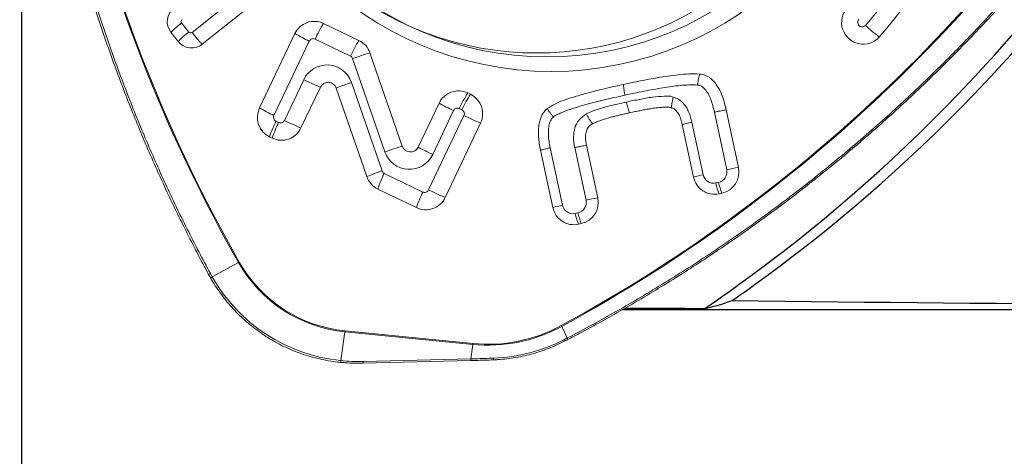
# Model space of a CAD drawing. Units: millimetres. Extents: x 15 to 204, y 6 to 291.
# Drawn here: x 48 to 56, y 104 to 107 of the extents above; entities that cross this region are included whole.
import ezdxf

# ---------------------------------------------------------------- set-up
doc = ezdxf.new("R2010")
doc.units = ezdxf.units.MM
doc.layers.add('DÜNNE_LINIE', color=7, linetype='Continuous')
doc.styles.add('SLDTEXTSTYLE1', font='TXT', dxfattribs={"width": 0.75})
doc.dimstyles.new('SLDDIMSTYLE1', dxfattribs={"dimtxt": 3, "dimasz": 3, "dimexe": 0, "dimexo": 0.0625, "dimgap": 0.75, "dimtad": 1, "dimdec": 0, "dimrnd": 1e-09, "dimzin": 12, "dimdsep": 46, "dimtxsty": 'SLDTEXTSTYLE1', "dimsah": 1, "dimcen": 0.09, "dimadec": 0, "dimazin": 3, "dimtfac": 1, "dimtofl": 0, "dimtmove": 0, "dimatfit": 3, "dimfxl": 1, "dimfrac": 2, "dimtolj": 1, "dimtzin": 12, "dimarcsym": 0})

# ---------------------------------------------------------------- blocks, each defined once
blk = doc.blocks.new('_D_2')
at = {"layer": 'DÜNNE_LINIE'}
for p, q in [((47.9846, 110.4389), (47.9846, 94.4288)), ((89.8158, 107.3702), (89.8158, 94.4288)), ((89.8158, 95.4288), (47.9846, 95.4288))]:
    blk.add_line(p, q, dxfattribs=at)
for points in [[(47.9846, 95.4288), (50.9846, 94.6788), (50.9846, 96.1788)], [(89.8158, 95.4288), (86.8158, 96.1788), (86.8158, 94.6788)]]:
    blk.add_solid(points, dxfattribs=at)
at = {"layer": 'DÜNNE_LINIE', "insert": (67.3924, 99.296), "char_height": 3, "attachment_point": 1, "style": 'SLDTEXTSTYLE1'}
blk.add_mtext('42', dxfattribs=at)

msp = doc.modelspace()

# ---------------------------------------------------------------- linework, layer by layer
at = {"color": 8, "linetype": 'Continuous', "lineweight": 0}
for p, q in [((49.836, 107.4319), (49.2917, 106.9979)), ((49.2668, 107.0009), (49.212, 107.0706)), ((49.9205, 106.3604), (50.1916, 106.931)), ((50.2357, 106.9467), (50.5071, 106.8158)), ((50.524, 106.7968), (50.772, 106.0807)), ((50.1488, 106.6348), (50.0001, 106.322)), ((50.7494, 105.9346), (50.515, 106.6141)), ((51.3779, 106.3589), (51.1067, 105.7882)), ((51.1381, 106.0602), (51.2982, 106.3973)), ((51.3423, 106.413), (51.3624, 106.4033)), ((49.956, 106.3063), (49.936, 106.316)), ((51.0627, 105.7725), (50.7664, 105.9155)), ((49.4468, 105.121), (49.648, 105.2315)), ((49.4331, 105.1458), (49.4468, 105.121)), ((50.4654, 104.699), (50.434, 104.4778)), ((51.4454, 104.6024), (50.4654, 104.699)), ((50.4662, 104.7058), (51.4462, 104.6092)), ((52.171, 104.6517), (52.1278, 104.7407)), ((52.1454, 104.6385), (52.171, 104.6517)), ((51.4297, 104.4915), (51.4454, 104.6024)), ((50.6044, 104.4716), (51.4297, 104.4915))]:
    msp.add_line(p, q, dxfattribs=at)
at = {"color": 7, "linetype": 'Continuous', "lineweight": 0}
for p, q in [((49.9151, 107.3415), (49.3709, 106.9075)), ((50.3009, 107.0668), (50.5723, 106.936)), ((49.1852, 106.9293), (49.1304, 106.999)), ((49.8093, 106.4179), (50.0805, 106.9886)), ((50.6569, 106.8406), (50.9049, 106.1245)), ((50.2762, 106.5773), (50.1275, 106.2644)), ((50.6326, 105.8908), (50.3982, 106.5704)), ((51.4075, 106.5331), (51.4276, 106.5234)), ((51.0269, 106.1177), (51.1871, 106.4548)), ((53.2999, 106.3853), (53.3942, 105.9439)), ((53.3896, 106.4031), (53.4839, 105.9617)), ((51.5053, 106.3014), (51.2341, 105.7307)), ((53.1391, 105.8869), (53.0529, 106.2906)), ((53.2135, 105.9047), (53.1273, 106.3084)), ((49.9071, 106.1862), (49.887, 106.1958)), ((52.3182, 106.1313), (52.4045, 105.7276)), ((52.0596, 105.6529), (51.9653, 106.0943)), ((52.134, 105.6707), (52.0397, 106.1121)), ((52.2285, 106.1135), (52.3147, 105.7098)), ((53.3318, 105.8466), (53.3101, 105.8419)), ((51.0137, 105.6524), (50.7174, 105.7953)), ((53.3571, 105.7639), (53.3354, 105.7592)), ((52.2523, 105.6125), (52.2306, 105.6078)), ((52.2777, 105.5298), (52.256, 105.5251)), ((50.6033, 104.4584), (51.4285, 104.4783)), ((51.6017, 104.4836), (51.6017, 104.4836))]:
    msp.add_line(p, q, dxfattribs=at)
at = {"color": 7, "linetype": 'Continuous', "lineweight": 30}
msp.add_line((52.5953, 104.8702), (59.9298, 104.8702), dxfattribs=at)
at = {"color": 7, "linetype": 'Continuous', "lineweight": 0, "flags": 128}
msp.add_lwpolyline([(49.4192, 105.14), (49.4191, 105.1397), (49.4196, 105.1397), (49.4207, 105.14), (49.4224, 105.1407), (49.4245, 105.1416), (49.4271, 105.1428), (49.4299, 105.1442), (49.4331, 105.1458)], dxfattribs=at)
at = {"color": 7, "linetype": 'Continuous', "lineweight": 0}
for centre, radius in [((52.0481, 109.2648), 2.5665), ((52.015, 109.2709), 2.4614)]:
    msp.add_circle(centre, radius, dxfattribs=at)
for centre, radius, start, end in [((51.9359, 109.258), 2.4179, 236.33661, 123.66339), ((51.9913, 109.258), 3.4479, 318.25594, 42.85709), ((49.2356, 107.0817), 0.1338, 128.68782, 218.12913), ((54.4411, 107.0738), 0.1658, 137.76467, 317.78032), ((50.2295, 106.9184), 0.1647, 64.32523, 154.77617), ((50.9294, 108.4923), 1.7268, 240.55507, 244.70792), ((49.2888, 107.0103), 0.1316, 218.02994, 308.57898), ((50.4999, 106.7865), 0.1661, 19.03825, 64.18674), ((50.3358, 106.5492), 0.0659, 18.7992, 154.73427), ((51.3362, 106.3846), 0.1647, 64.32611, 154.77528), ((51.3545, 106.3732), 0.167, 334.51039, 64.05717), ((52.0357, 107.958), 1.7262, 240.55429, 244.70866), ((49.9601, 106.346), 0.167, 154.51044, 244.05707), ((51.0678, 108.516), 2.44, 244.05149, 247.33351), ((49.9784, 106.3346), 0.1647, 244.32557, 334.77583), ((50.9673, 106.1459), 0.0659, 198.86859, 334.73497), ((53.2931, 105.9214), 0.0813, 191.83285, 282.06688), ((53.3141, 105.9266), 0.0819, 282.46055, 12.22296), ((53.3213, 105.9264), 0.1665, 282.45063, 12.23222), ((50.7897, 105.9448), 0.1661, 198.97, 244.18588), ((53.3009, 105.9209), 0.1653, 191.84238, 282.05866), ((53.8742, 105.9695), 0.5783, 192.74862, 201.32585), ((52.1746, 107.9826), 2.4404, 244.05145, 247.33293), ((51.0851, 105.8009), 0.1647, 244.32615, 334.77523), ((52.2347, 105.6925), 0.0819, 282.46071, 12.2226), ((52.2418, 105.6924), 0.1665, 282.45055, 12.2323), ((52.2214, 105.6868), 0.1653, 191.84266, 282.05761), ((52.2136, 105.6873), 0.0813, 191.83386, 282.0673), ((52.7947, 105.7354), 0.5783, 192.74817, 201.32588), ((49.4186, 105.1631), 0.0506, 286.53903, 303.83991), ((50.5613, 105.7524), 1.2809, 209.53174, 264.2966), ((52.123, 104.6248), 0.0263, 4.36329, 31.42691), ((50.4056, 104.4786), 0.0285, 330.86926, 358.46634), ((50.5635, 104.4685), 0.0411, 345.75844, 4.30915)]:
    msp.add_arc(centre, radius, start, end, dxfattribs=at)
at = {"color": 8, "linetype": 'Continuous', "lineweight": 0}
for centre, radius, start, end in [((51.9848, 109.258), 3.314, 318.25589, 42.85709), ((59.9609, 111.0908), 11.8611, 178.33639, 209.60362), ((59.9607, 111.0908), 11.854, 178.33605, 209.60395), ((46.5158, 115.0571), 11.7373, 298.54668, 330.02334), ((46.516, 115.0567), 11.7435, 298.54596, 330.02408), ((49.7331, 106.3939), 0.8541, 127.59385, 134.88368), ((49.2261, 107.0817), 0.0179, 128.6873, 218.12966), ((51.2252, 106.4875), 1.0909, 147.91776, 155.10219), ((54.433, 107.0738), 0.0332, 137.73626, 317.80783), ((55.4983, 108.185), 1.5388, 227.44148, 232.61033), ((49.788, 106.324), 0.8542, 127.59458, 134.88361), ((49.2807, 107.0117), 0.0176, 218.02584, 308.58765), ((50.2214, 106.917), 0.033, 64.33005, 154.77407), ((51.4966, 106.3565), 1.091, 147.91817, 155.10187), ((50.4926, 106.7859), 0.0332, 19.03771, 64.18727), ((51.5974, 103.7678), 3.2135, 107.01695, 109.51326), ((50.3277, 106.5504), 0.1978, 18.78991, 154.74381), ((51.2157, 108.8277), 2.4386, 244.05433, 247.33819), ((51.2444, 104.4885), 2.2474, 108.94023, 112.11938), ((52.3319, 105.9536), 1.091, 147.91834, 155.10198), ((52.352, 105.9439), 1.091, 147.91864, 155.10185), ((50.6587, 107.9229), 1.7282, 240.56093, 244.7105), ((49.9506, 106.346), 0.0334, 154.50742, 244.06031), ((51.3281, 106.3833), 0.0329, 64.32663, 154.77515), ((51.3477, 106.3733), 0.0334, 334.5075, 64.05975), ((52.445, 108.5522), 2.4391, 244.05471, 247.33789), ((50.7681, 105.9067), 0.9273, 153.81219, 161.83552), ((50.7881, 105.8971), 0.9273, 153.81199, 161.83491), ((49.9703, 106.336), 0.033, 244.33004, 334.77398), ((51.8441, 103.0555), 3.2095, 107.01573, 109.51517), ((50.9592, 106.1446), 0.1978, 198.85912, 334.74412), ((51.876, 107.6221), 1.7274, 240.56001, 244.71132), ((51.4789, 103.8088), 2.2474, 108.94028, 112.11937), ((51.5985, 105.5062), 0.9273, 153.81228, 161.83512), ((50.7808, 105.9454), 0.0332, 198.97224, 244.18587), ((53.6014, 104.1189), 1.8275, 102.25507, 104.65393), ((54.059, 102.8262), 3.1878, 100.39341, 102.03823), ((53.8958, 105.9742), 0.5783, 192.74913, 201.3277), ((51.8948, 105.3633), 0.9274, 153.81245, 161.83477), ((51.0769, 105.8022), 0.0329, 244.3269, 334.77723), ((52.9823, 102.5781), 3.2021, 100.39707, 102.03456), ((52.5208, 103.8893), 1.8229, 102.25068, 104.6556), ((52.8161, 105.7401), 0.5781, 192.74792, 201.3292), ((49.4883, 105.5223), 0.3318, 298.77978, 299.97642), ((50.5709, 105.7544), 1.0607, 209.53748, 264.29091), ((50.5708, 105.7541), 1.0535, 209.52649, 264.30198), ((50.3099, 104.7209), 0.157, 351.98139, 354.48298), ((51.5614, 105.7825), 1.1858, 264.3826, 298.53272), ((51.5616, 105.7825), 1.179, 264.3826, 298.53288), ((51.9758, 104.6669), 0.169, 25.90763, 28.20007), ((51.5568, 105.7815), 1.2857, 272.08452, 297.246), ((52.1503, 104.6388), 0.0244, 2.90936, 32.0844), ((51.2903, 104.6243), 0.1567, 351.97836, 354.48601), ((51.3887, 104.4884), 0.0411, 345.76669, 4.3023), ((51.5765, 104.4937), 0.0272, 338.05893, 6.27495)]:
    msp.add_arc(centre, radius, start, end, dxfattribs=at)
at = {"color": 7, "linetype": 'Continuous', "lineweight": 30}
for centre, start_param, end_param in [((65.8614, 121.8702), 4.622519, 4.669534), ((57.6559, 121.8702), 4.675977, 4.680392)]:
    msp.add_ellipse(centre, major_axis=(138.4539, 0), ratio=0.122785, start_param=start_param, end_param=end_param, dxfattribs=at)
at = {"color": 8, "linetype": 'Continuous', "lineweight": 0}
msp.add_ellipse((50.6346, 105.8941), major_axis=(0.9465, 1.0989), ratio=0.955128, start_param=3.732968, end_param=3.854025, dxfattribs=at)
at = {"color": 7, "linetype": 'Continuous', "lineweight": 0}
for points, knots in [([(49.4192, 105.14), (49.4192, 105.14), (49.3587, 105.2509), (49.2424, 105.4755), (49.0777, 105.8172), (48.9241, 106.1642), (48.7807, 106.5177), (48.6479, 106.8777), (48.526, 107.2439), (48.4158, 107.6138), (48.3136, 108.0025), (48.2211, 108.4099), (48.1403, 108.8369), (48.0748, 109.2673), (48.0249, 109.6998), (47.9906, 110.1331), (47.9723, 110.5674), (47.9685, 111.003), (47.9793, 111.2936), (47.9847, 111.4389)], [0, 0, 0, 0, 0.000009, 0.058044, 0.116109, 0.174174, 0.232209, 0.291208, 0.350237, 0.409266, 0.468264, 0.534555, 0.600846, 0.667489, 0.734132, 0.800423, 0.866714, 0.933357, 1, 1, 1, 1]), ([(52.1747, 104.64), (52.2035, 104.655), (52.2916, 104.7011), (52.4415, 104.7827), (52.6227, 104.8849), (52.8045, 104.9919), (52.9831, 105.1014), (53.1598, 105.214), (53.3345, 105.3297), (53.5072, 105.4486), (53.6778, 105.5704), (53.8462, 105.6953), (54.0123, 105.8231), (54.176, 105.9538), (54.3374, 106.0873), (54.4966, 106.2238), (54.6536, 106.3633), (54.8081, 106.5055), (54.9601, 106.6504), (55.1095, 106.7979), (55.256, 106.9479), (55.3998, 107.1003), (55.541, 107.2552), (55.6795, 107.4128), (55.8152, 107.5728), (55.9481, 107.7351), (56.0781, 107.8997), (56.2052, 108.0667), (56.3295, 108.236), (56.4458, 108.4005), (56.5566, 108.5626), (56.6619, 108.7234), (56.7649, 108.8858), (56.8314, 108.9943), (56.8634, 109.0465)], [0, 0, 0, 0, 0.014987, 0.04586, 0.078753, 0.110946, 0.143145, 0.175349, 0.207555, 0.239763, 0.271972, 0.30418, 0.336386, 0.368534, 0.400696, 0.432898, 0.465127, 0.497369, 0.529605, 0.561819, 0.593996, 0.62612, 0.658243, 0.690449, 0.722622, 0.754777, 0.78693, 0.819092, 0.851277, 0.883498, 0.911662, 0.941544, 0.97184, 1, 1, 1, 1]), ([(49.2917, 106.9979), (49.299, 106.9888), (49.3135, 106.9706), (49.3352, 106.9452), (49.3552, 106.9229), (49.3656, 106.9126), (49.3709, 106.9075)], [0, 0, 0, 0, 0.249998, 0.499998, 0.749998, 1, 1, 1, 1]), ([(52.6027, 106.5988), (52.6887, 106.6167), (52.8012, 106.6402), (52.9414, 106.6629), (53.0222, 106.6734), (53.1038, 106.6806), (53.1586, 106.6789), (53.186, 106.678)], [0, 0, 0, 0, 0.446406, 0.58407, 0.721841, 0.860483, 1, 1, 1, 1]), ([(53.1699, 106.594), (53.1711, 106.6027), (53.1736, 106.6201), (53.1777, 106.6434), (53.1819, 106.6635), (53.1847, 106.6732), (53.186, 106.678)], [0, 0, 0, 0, 0.2519422, 0.5060913, 0.7570925, 1, 1, 1, 1]), ([(53.186, 106.6781), (53.1939, 106.6773), (53.2096, 106.6757), (53.2323, 106.6683), (53.2533, 106.6574), (53.2768, 106.6402), (53.3012, 106.6156), (53.33, 106.5757), (53.3557, 106.523), (53.3759, 106.4621), (53.3853, 106.4216), (53.3896, 106.4031)], [0, 0, 0, 0, 0.064878, 0.129735, 0.194389, 0.259122, 0.367898, 0.476845, 0.660574, 0.844847, 1, 1, 1, 1]), ([(52.0172, 106.413), (52.0362, 106.4255), (52.0746, 106.4508), (52.1551, 106.4814), (52.2529, 106.5132), (52.4073, 106.555), (52.5245, 106.5813), (52.6027, 106.5988)], [0, 0, 0, 0, 0.10976, 0.222665, 0.416159, 0.610254, 1, 1, 1, 1]), ([(53.1699, 106.5939), (53.1479, 106.5945), (53.1038, 106.5957), (53.0151, 106.589), (52.8999, 106.5725), (52.7583, 106.547), (52.6612, 106.5264), (52.6127, 106.5161)], [0, 0, 0, 0, 0.117238, 0.234559, 0.472357, 0.736073, 1, 1, 1, 1]), ([(53.2998, 106.3854), (53.296, 106.4017), (53.2885, 106.4343), (53.2741, 106.4793), (53.2566, 106.5196), (53.237, 106.5514), (53.2146, 106.5762), (53.1923, 106.5917), (53.1761, 106.5934), (53.1699, 106.594)], [0, 0, 0, 0, 0.192991, 0.385806, 0.542467, 0.698694, 0.813072, 0.92859, 1, 1, 1, 1]), ([(52.6127, 106.5161), (52.5291, 106.4973), (52.3942, 106.467), (52.2353, 106.4223), (52.1479, 106.3913), (52.0984, 106.3704), (52.0756, 106.356), (52.0642, 106.3488)], [0, 0, 0, 0, 0.446518, 0.721222, 0.859616, 0.929906, 1, 1, 1, 1]), ([(52.6239, 106.4636), (52.6572, 106.4705), (52.724, 106.4842), (52.8207, 106.5025), (52.8924, 106.5065), (52.9371, 106.5095), (52.9608, 106.51), (52.9759, 106.5043), (52.984, 106.5012)], [0, 0, 0, 0, 0.280034, 0.560067, 0.807842, 0.868821, 0.929547, 1, 1, 1, 1]), ([(52.3168, 106.3716), (52.3304, 106.3784), (52.3576, 106.3921), (52.4154, 106.4107), (52.5037, 106.4365), (52.5785, 106.4534), (52.6239, 106.4636)], [0, 0, 0, 0, 0.141143, 0.284201, 0.565792, 1, 1, 1, 1]), ([(52.6239, 106.4636), (52.626, 106.4551), (52.6304, 106.4379), (52.637, 106.4149), (52.6435, 106.3952), (52.6474, 106.3856), (52.6493, 106.3809)], [0, 0, 0, 0, 0.252515, 0.506856, 0.757661, 1, 1, 1, 1]), ([(52.9842, 106.5009), (52.9808, 106.4876), (52.974, 106.4608), (52.9701, 106.4367), (52.9688, 106.4244), (52.9685, 106.4211), (52.9684, 106.4197)], [0, 0, 0, 0, 0.403165, 0.812321, 0.921505, 1, 1, 1, 1]), ([(52.9839, 106.5012), (52.9976, 106.4964), (53.0192, 106.489), (53.0444, 106.4702), (53.0655, 106.4493), (53.0854, 106.4213), (53.1031, 106.3861), (53.1171, 106.3482), (53.1238, 106.3217), (53.1272, 106.3084)], [0, 0, 0, 0, 0.170857, 0.270678, 0.370587, 0.522979, 0.675727, 0.837797, 1, 1, 1, 1]), ([(51.9653, 106.0943), (51.9619, 106.1109), (51.9551, 106.144), (51.9501, 106.1926), (51.9485, 106.2393), (51.9519, 106.2839), (51.9601, 106.3231), (51.9725, 106.3558), (51.9894, 106.3861), (52.0069, 106.4031), (52.0172, 106.4131)], [0, 0, 0, 0, 0.149868, 0.299779, 0.431661, 0.563782, 0.695079, 0.784343, 0.873475, 1, 1, 1, 1]), ([(52.0642, 106.3488), (52.0588, 106.3555), (52.0481, 106.3688), (52.0347, 106.3865), (52.0239, 106.4019), (52.0194, 106.4094), (52.0172, 106.4131)], [0, 0, 0, 0, 0.251941, 0.506094, 0.757105, 1, 1, 1, 1]), ([(52.2283, 106.1135), (52.225, 106.1298), (52.2184, 106.1625), (52.2188, 106.2079), (52.2241, 106.2478), (52.2332, 106.2789), (52.2457, 106.3052), (52.2615, 106.3285), (52.2839, 106.3489), (52.3038, 106.3623), (52.3148, 106.3698), (52.317, 106.3713)], [0, 0, 0, 0, 0.169221, 0.338598, 0.458566, 0.57834, 0.666532, 0.754596, 0.86359, 0.97328, 1, 1, 1, 1]), ([(52.3173, 106.3708), (52.3216, 106.3631), (52.3302, 106.3477), (52.3426, 106.3271), (52.354, 106.3094), (52.3603, 106.3008), (52.3634, 106.2965)], [0, 0, 0, 0, 0.252061, 0.506195, 0.757133, 1, 1, 1, 1]), ([(52.6493, 106.3809), (52.6385, 106.3785), (52.6171, 106.3736), (52.5849, 106.3663), (52.5528, 106.3587), (52.5261, 106.352), (52.4996, 106.345), (52.4784, 106.339), (52.4521, 106.3311), (52.4311, 106.3242), (52.4105, 106.3167), (52.3894, 106.3086), (52.3739, 106.3014), (52.3634, 106.2965)], [0, 0, 0, 0, 0.110474, 0.220949, 0.331423, 0.4419, 0.497138, 0.607619, 0.662856, 0.773347, 0.828587, 0.883828, 1, 1, 1, 1]), ([(52.9684, 106.4197), (52.963, 106.4209), (52.952, 106.4235), (52.9343, 106.4239), (52.9097, 106.4237), (52.878, 106.4212), (52.8402, 106.4166), (52.8026, 106.4108), (52.7713, 106.4054), (52.7464, 106.4007), (52.7277, 106.3971), (52.709, 106.3934), (52.6897, 106.3895), (52.6698, 106.3853), (52.6561, 106.3824), (52.6493, 106.3809)], [0, 0, 0, 0, 0.0519894, 0.1042982, 0.1632145, 0.2810659, 0.3988746, 0.5166681, 0.6344565, 0.6933479, 0.7522403, 0.8111318, 0.8700236, 0.9350119, 1, 1, 1, 1]), ([(53.0529, 106.2906), (53.0497, 106.3046), (53.0442, 106.3283), (53.0311, 106.3602), (53.0159, 106.3858), (52.9972, 106.4064), (52.9799, 106.4165), (52.9703, 106.4191), (52.9684, 106.4197)], [0, 0, 0, 0, 0.264989, 0.4506583, 0.6358706, 0.8155138, 0.9631838, 1, 1, 1, 1]), ([(53.3896, 106.4031), (53.3839, 106.4021), (53.3724, 106.4), (53.3504, 106.3957), (53.3261, 106.3908), (53.3086, 106.3872), (53.2999, 106.3853)], [0, 0, 0, 0, 0.250001, 0.5, 0.75, 1, 1, 1, 1]), ([(52.0642, 106.3488), (52.0576, 106.3421), (52.0419, 106.3259), (52.0307, 106.2907), (52.0252, 106.2512), (52.0255, 106.2075), (52.0296, 106.1609), (52.0363, 106.1284), (52.0397, 106.1121)], [0, 0, 0, 0, 0.113565, 0.271411, 0.434367, 0.597772, 0.798877, 1, 1, 1, 1]), ([(52.3634, 106.2965), (52.3543, 106.2907), (52.3361, 106.2789), (52.321, 106.2535), (52.3139, 106.2294), (52.3103, 106.2025), (52.3108, 106.1693), (52.3157, 106.144), (52.3182, 106.1313)], [0, 0, 0, 0, 0.174359, 0.349811, 0.465263, 0.581006, 0.790272, 1, 1, 1, 1]), ([(53.1272, 106.3084), (53.1191, 106.3066), (53.1029, 106.3029), (53.0821, 106.298), (53.0646, 106.2938), (53.0568, 106.2917), (53.0529, 106.2906)], [0, 0, 0, 0, 0.250001, 0.500002, 0.750001, 1, 1, 1, 1]), ([(52.3182, 106.1313), (52.3125, 106.1303), (52.301, 106.1282), (52.279, 106.1239), (52.2547, 106.119), (52.2372, 106.1153), (52.2285, 106.1135)], [0, 0, 0, 0, 0.250001, 0.500002, 0.749998, 1, 1, 1, 1]), ([(52.0397, 106.1121), (52.0316, 106.1103), (52.0154, 106.1066), (51.9946, 106.1017), (51.977, 106.0974), (51.9692, 106.0953), (51.9653, 106.0943)], [0, 0, 0, 0, 0.250002, 0.500002, 0.75, 1, 1, 1, 1]), ([(49.4194, 105.1399), (49.4218, 105.1351), (49.4261, 105.1266), (49.4309, 105.1183), (49.4331, 105.1146)], [0, 0, 0, 0, 0.5542758, 1, 1, 1, 1]), ([(49.433, 105.1146), (49.4392, 105.1039), (49.457, 105.0733), (49.4888, 105.0241), (49.5294, 104.9677), (49.5729, 104.9137), (49.6193, 104.862), (49.6683, 104.813), (49.7199, 104.7666), (49.7738, 104.7231), (49.83, 104.6825), (49.8882, 104.645), (49.9484, 104.6107), (50.0102, 104.5796), (50.0737, 104.552), (50.1385, 104.5277), (50.2045, 104.507), (50.2714, 104.4899), (50.3392, 104.4764), (50.3924, 104.4687), (50.4229, 104.4655), (50.4304, 104.4647)], [0, 0, 0, 0, 0.029684, 0.085672, 0.141664, 0.197656, 0.253648, 0.309639, 0.36563, 0.42162, 0.47761, 0.533599, 0.589588, 0.645576, 0.701564, 0.757551, 0.813538, 0.869525, 0.925512, 0.981498, 1, 1, 1, 1]), ([(51.6017, 104.4836), (51.614, 104.4841), (51.6494, 104.4857), (51.7077, 104.4912), (51.7764, 104.5011), (51.8445, 104.5148), (51.9117, 104.5321), (51.978, 104.553), (52.043, 104.5774), (52.1001, 104.6022), (52.135, 104.6197), (52.1492, 104.6268)], [0, 0, 0, 0, 0.064543, 0.186267, 0.308002, 0.429736, 0.551472, 0.673207, 0.794943, 0.916679, 1, 1, 1, 1]), ([(52.1491, 104.6268), (52.1551, 104.6299), (52.1637, 104.6342), (52.1721, 104.6387), (52.1747, 104.6401)], [0, 0, 0, 0, 0.700064, 1, 1, 1, 1]), ([(51.4285, 104.4784), (51.4667, 104.4793), (51.5245, 104.4808), (51.5821, 104.4829), (51.6017, 104.4837)], [0, 0, 0, 0, 0.659339, 1, 1, 1, 1]), ([(50.4304, 104.4647), (50.4428, 104.4636), (50.4784, 104.4604), (50.5361, 104.4577), (50.5814, 104.4581), (50.6033, 104.4584)], [0, 0, 0, 0, 0.215152, 0.621545, 1, 1, 1, 1])]:
    msp.add_open_spline(points, degree=3, knots=knots, dxfattribs=at)
at = {"color": 8, "linetype": 'Continuous', "lineweight": 0}
for points, knots in [([(47.9999, 111.4381), (47.9946, 111.2937), (47.9838, 111.005), (47.9875, 110.5707), (48.0057, 110.1361), (48.04, 109.7024), (48.0897, 109.2711), (48.1549, 108.8419), (48.2357, 108.4146), (48.3279, 108.0081), (48.4291, 107.6231), (48.537, 107.2595), (48.6563, 106.8995), (48.7876, 106.5416), (48.931, 106.1862), (49.0868, 105.8338), (49.253, 105.4862), (49.373, 105.2593), (49.4331, 105.1458)], [0, 0, 0, 0, 0.066291, 0.132582, 0.199225, 0.265869, 0.33216, 0.398451, 0.465094, 0.531737, 0.589773, 0.647839, 0.705904, 0.763941, 0.82294, 0.881971, 0.941001, 1, 1, 1, 1]), ([(52.171, 104.6517), (52.2976, 104.7194), (52.5508, 104.8546), (52.9218, 105.0752), (53.2857, 105.3088), (53.6408, 105.5558), (53.9862, 105.8151), (54.322, 106.0869), (54.6483, 106.3714), (54.9511, 106.6554), (55.2309, 106.9364), (55.489, 107.2127), (55.7383, 107.4971), (55.9798, 107.7909), (56.2132, 108.0939), (56.4378, 108.4063), (56.653, 108.7254), (56.7877, 108.9438), (56.855, 109.053)], [0, 0, 0, 0, 0.0662912, 0.1325825, 0.1992255, 0.2658685, 0.3321596, 0.3984508, 0.4650936, 0.5317366, 0.589773, 0.6478387, 0.7059043, 0.7639408, 0.8229402, 0.8819703, 0.9410005, 1, 1, 1, 1]), ([(52.6127, 106.5161), (52.6112, 106.5247), (52.6081, 106.5418), (52.605, 106.5647), (52.603, 106.5845), (52.6028, 106.5941), (52.6027, 106.5988)], [0, 0, 0, 0, 0.25194, 0.506093, 0.757104, 1, 1, 1, 1]), ([(51.4297, 104.4915), (51.443, 104.4918), (51.501, 104.4932), (51.5589, 104.4952), (51.6035, 104.4967)], [0, 0, 0, 0, 0.228781, 1, 1, 1, 1])]:
    msp.add_open_spline(points, degree=3, knots=knots, dxfattribs=at)
at = {"color": 7, "linetype": 'Continuous', "lineweight": 30}
for points, knots in [([(53.2265, 104.8789), (53.3117, 104.9371), (54.616, 105.8516), (55.7407, 107.0202), (56.5555, 108.2576)], [0.2232414, 0.2232414, 0.2232414, 0.2232414, 0.2697307, 0.9406189, 0.9406189, 0.9406189, 0.9406189]), ([(53.4353, 104.9388), (53.4912, 104.9776), (54.7627, 105.8774), (55.8625, 107.0202), (56.6774, 108.2576)], [0.239099, 0.239099, 0.239099, 0.239099, 0.2697307, 0.9406189, 0.9406189, 0.9406189, 0.9406189])]:
    msp.add_open_spline(points, degree=3, knots=knots, dxfattribs=at)
msp.add_open_spline([(53.2265, 104.8789), (53.2828, 104.8895), (53.3529, 104.9096), (53.4353, 104.9388)], degree=3, dxfattribs=at)

# ---------------------------------------------------------------- dimensions: what is measured, and where the dimension line sits
at = {"layer": 'DÜNNE_LINIE'}
dim = msp.add_linear_dim(base=(47.9846, 95.4288), p1=(89.8158, 108.3702), p2=(47.9846, 111.4389), dimstyle='SLDDIMSTYLE1', dxfattribs=at)
dim.commit()
dim.dimension.update_dxf_attribs({"geometry": '_D_2', "text_midpoint": (69.6087, 95.4288), "dimtype": 160})

doc.saveas('drawing.dxf')
